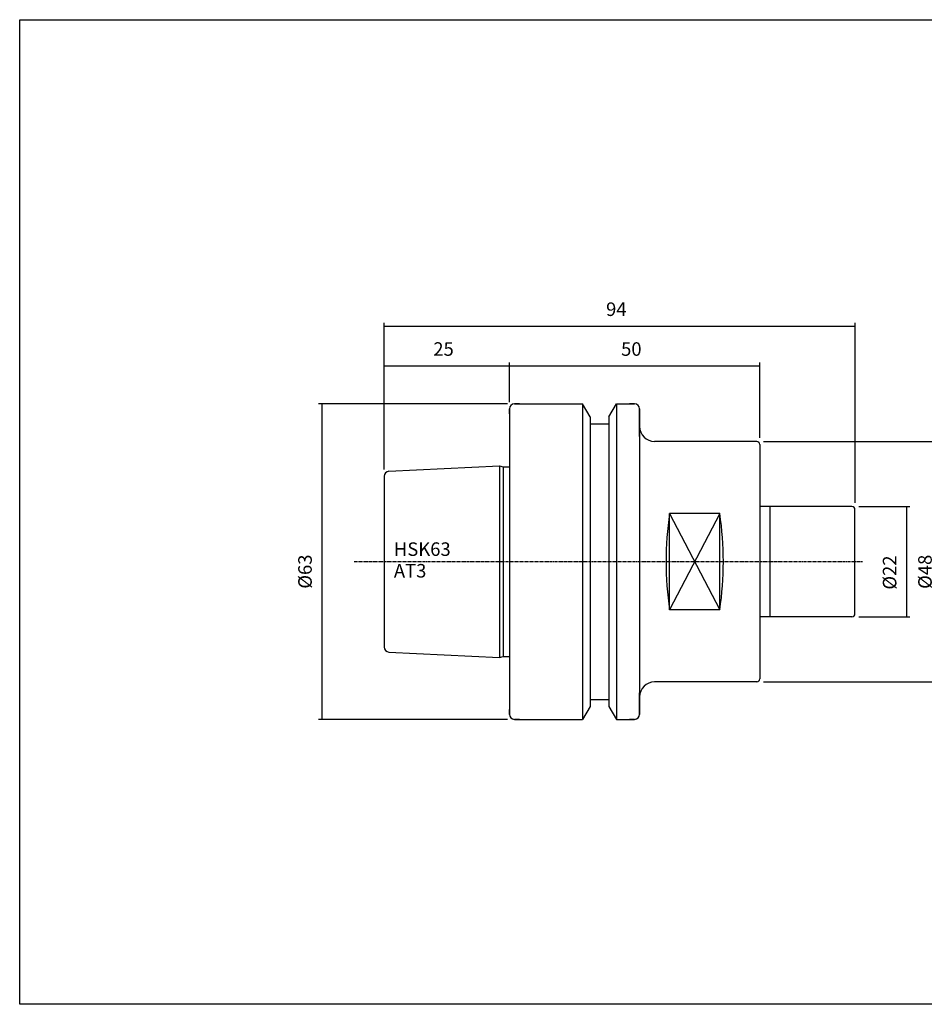
# Model space of a CAD drawing. Extents: x -537 to -250, y 20 to 217.
# Drawn here: x -537 to -357, y 20 to 217 of the extents above; entities that cross this region are included whole.
import ezdxf

# ---------------------------------------------------------------- set-up
doc = ezdxf.new("R2010")
doc.units = 0
doc.linetypes.add('CENTER', pattern=[0.95, 0.625, -0.125, 0.075, -0.125])
doc.layers.add('CK_LEVEL_1', color=7, linetype='CONTINUOUS')
doc.styles.add('BOX', font='txt.shx', dxfattribs={"height": 1})
doc.dimstyles.get("Standard").update_dxf_attribs({"dimtxt": 2.5, "dimasz": 2.5, "dimexe": 1.25, "dimexo": 0.625, "dimtad": 1, "dimcen": 2.5, "dimazin": 3, "dimtfac": 1, "dimtmove": 0, "dimatfit": 3})

# ---------------------------------------------------------------- blocks, each defined once
blk = doc.blocks.new('*D0')
at = {"layer": 'CK_LEVEL_1', "color": 3, "linetype": 'CONTINUOUS'}
for p, q in [((-464.65, 127.13), (-464.65, 148.49)), ((-464.65, 147.81), (-439.65, 147.81)), ((-439.65, 140.58), (-439.65, 148.49))]:
    blk.add_line(p, q, dxfattribs=at)
for points in [[(-464.65, 147.81), (-461.95, 148.22), (-461.95, 147.41), (-464.65, 147.81)], [(-439.65, 147.81), (-442.35, 147.41), (-442.35, 148.22), (-439.65, 147.81)]]:
    blk.add_solid(points, dxfattribs=at)
at = {"layer": 'CK_LEVEL_1', "color": 3, "linetype": 'CONTINUOUS', "style": 'BOX'}
blk.add_text('25', height=2.7, dxfattribs=at).set_placement((-454.85, 149.84))
blk = doc.blocks.new('*D1')
at = {"layer": 'CK_LEVEL_1', "color": 3, "linetype": 'CONTINUOUS'}
for p, q in [((-440, 140.23), (-477.76, 140.23)), ((-477.09, 140.23), (-477.09, 77.23)), ((-440, 77.23), (-477.76, 77.23))]:
    blk.add_line(p, q, dxfattribs=at)
for points in [[(-477.09, 140.23), (-476.68, 137.53), (-477.49, 137.53), (-477.09, 140.23)], [(-477.09, 77.23), (-477.49, 79.93), (-476.68, 79.93), (-477.09, 77.23)]]:
    blk.add_solid(points, dxfattribs=at)
at = {"layer": 'CK_LEVEL_1', "color": 3, "linetype": 'CONTINUOUS', "style": 'BOX'}
blk.add_text('%%c63', height=2.7, rotation=90, dxfattribs=at).set_placement((-479.11, 103.33))
blk = doc.blocks.new('*D2')
at = {"layer": 'CK_LEVEL_1', "color": 3, "linetype": 'CONTINUOUS'}
for p, q in [((-388.9, 132.73), (-352.63, 132.73)), ((-353.3, 132.73), (-353.3, 84.73)), ((-388.9, 84.73), (-352.63, 84.73))]:
    blk.add_line(p, q, dxfattribs=at)
for points in [[(-353.3, 132.73), (-352.9, 130.03), (-353.71, 130.03), (-353.3, 132.73)], [(-353.3, 84.73), (-353.71, 87.43), (-352.9, 87.43), (-353.3, 84.73)]]:
    blk.add_solid(points, dxfattribs=at)
at = {"layer": 'CK_LEVEL_1', "color": 3, "linetype": 'CONTINUOUS', "style": 'BOX'}
blk.add_text('%%c48', height=2.7, rotation=90, dxfattribs=at).set_placement((-355.33, 103.29))
blk = doc.blocks.new('*D3')
at = {"layer": 'CK_LEVEL_1', "color": 3, "linetype": 'CONTINUOUS'}
for p, q in [((-464.65, 127.13), (-464.65, 156.44)), ((-464.65, 155.76), (-370.65, 155.76)), ((-370.65, 120.48), (-370.65, 156.44))]:
    blk.add_line(p, q, dxfattribs=at)
for points in [[(-464.65, 155.76), (-461.95, 156.17), (-461.95, 155.36), (-464.65, 155.76)], [(-370.65, 155.76), (-373.35, 155.36), (-373.35, 156.17), (-370.65, 155.76)]]:
    blk.add_solid(points, dxfattribs=at)
at = {"layer": 'CK_LEVEL_1', "color": 3, "linetype": 'CONTINUOUS', "style": 'BOX'}
blk.add_text('94', height=2.7, dxfattribs=at).set_placement((-420.35, 157.79))
blk = doc.blocks.new('*D4')
at = {"layer": 'CK_LEVEL_1', "color": 3, "linetype": 'CONTINUOUS'}
for p, q in [((-439.65, 140.58), (-439.65, 148.49)), ((-439.65, 147.81), (-389.65, 147.81)), ((-389.65, 133.48), (-389.65, 148.49))]:
    blk.add_line(p, q, dxfattribs=at)
for points in [[(-439.65, 147.81), (-436.95, 148.22), (-436.95, 147.41), (-439.65, 147.81)], [(-389.65, 147.81), (-392.35, 147.41), (-392.35, 148.22), (-389.65, 147.81)]]:
    blk.add_solid(points, dxfattribs=at)
at = {"layer": 'CK_LEVEL_1', "color": 3, "linetype": 'CONTINUOUS', "style": 'BOX'}
blk.add_text('50', height=2.7, dxfattribs=at).set_placement((-417.35, 149.84))
blk = doc.blocks.new('*D5')
at = {"layer": 'CK_LEVEL_1', "color": 3, "linetype": 'CONTINUOUS'}
for p, q in [((-369.9, 119.73), (-359.69, 119.73)), ((-360.36, 119.73), (-360.36, 97.73)), ((-369.9, 97.73), (-359.69, 97.73))]:
    blk.add_line(p, q, dxfattribs=at)
for points in [[(-360.36, 119.73), (-359.96, 117.03), (-360.77, 117.03), (-360.36, 119.73)], [(-360.36, 97.73), (-360.77, 100.43), (-359.96, 100.43), (-360.36, 97.73)]]:
    blk.add_solid(points, dxfattribs=at)
at = {"layer": 'CK_LEVEL_1', "color": 3, "linetype": 'CONTINUOUS', "style": 'BOX'}
blk.add_text('%%c22', height=2.7, rotation=90, dxfattribs=at).set_placement((-362.39, 103.14))

msp = doc.modelspace()

# ---------------------------------------------------------------- linework, layer by layer
at = {"layer": 'CK_LEVEL_1', "color": 7, "linetype": 'CONTINUOUS'}
for p, q in [((-437.654, 140.228), (-438.654, 140.228)), ((-438.654, 140.228), (-425.032, 140.228)), ((-425.032, 140.228), (-425.032, 77.228)), ((-423.529, 137.625), (-425.032, 140.228)), ((-419.779, 137.625), (-418.277, 140.228)), ((-418.277, 140.228), (-418.277, 77.228)), ((-418.277, 140.228), (-414.654, 140.228)), ((-414.654, 140.228), (-415.654, 140.228)), ((-439.654, 138.228), (-439.654, 139.228)), ((-439.654, 139.228), (-439.654, 78.228)), ((-439.654, 139.228), (-439.654, 78.228)), ((-413.654, 133.728), (-413.654, 139.228)), ((-413.654, 139.228), (-413.654, 78.228)), ((-413.654, 139.228), (-413.654, 78.228)), ((-423.529, 137.625), (-423.529, 79.83)), ((-423.529, 136.228), (-419.779, 136.228)), ((-419.779, 137.625), (-419.779, 79.83)), ((-390.254, 132.728), (-410.654, 132.728)), ((-389.654, 132.128), (-389.654, 120.202)), ((-463.704, 126.78), (-441.654, 127.882)), ((-441.654, 127.882), (-441.654, 89.573)), ((-441.654, 127.882), (-440.908, 127.682)), ((-440.908, 127.682), (-440.908, 89.773)), ((-440.908, 127.682), (-439.654, 127.682)), ((-464.654, 125.781), (-464.654, 91.674)), ((-389.654, 120.202), (-389.654, 85.328)), ((-407.654, 99.136), (-407.654, 118.319)), ((-397.654, 118.319), (-407.654, 118.319)), ((-397.654, 99.136), (-397.654, 118.319)), ((-371.254, 119.728), (-389.654, 119.728)), ((-387.654, 119.728), (-387.654, 97.728)), ((-370.654, 98.328), (-370.654, 119.128)), ((-397.654, 99.136), (-407.654, 99.136)), ((-371.254, 97.728), (-389.654, 97.728)), ((-463.704, 90.676), (-441.654, 89.573)), ((-441.654, 89.573), (-440.908, 89.773)), ((-440.908, 89.773), (-439.654, 89.773)), ((-390.254, 84.728), (-410.654, 84.728)), ((-423.529, 81.228), (-419.779, 81.228)), ((-413.654, 78.228), (-413.654, 82.528)), ((-439.654, 78.228), (-439.654, 79.228)), ((-423.529, 79.83), (-425.032, 77.228)), ((-419.779, 79.83), (-418.277, 77.228)), ((-437.654, 77.228), (-438.654, 77.228)), ((-438.654, 77.228), (-425.032, 77.228)), ((-418.277, 77.228), (-414.654, 77.228)), ((-414.654, 77.228), (-415.654, 77.228))]:
    msp.add_line(p, q, dxfattribs=at)
at = {"layer": 'CK_LEVEL_1', "color": 3, "linetype": 'CONTINUOUS'}
for p, q in [((-397.654, 118.319), (-407.654, 99.136)), ((-407.654, 118.319), (-397.654, 99.136))]:
    msp.add_line(p, q, dxfattribs=at)
at = {"layer": 'CK_LEVEL_1', "color": 1, "linetype": 'CENTER'}
msp.add_line((-470.654, 108.728), (-369.161, 108.728), dxfattribs=at)
at = {"layer": 'CK_LEVEL_1', "color": 6, "linetype": 'CONTINUOUS'}
msp.add_polyline3d([(-537.425, 216.957, 0), (-250.055, 216.957, 0), (-250.055, 20.33, 0), (-537.425, 20.33, 0), (-537.425, 216.957, 0)], dxfattribs=at)
at = {"layer": 'CK_LEVEL_1', "color": 7, "linetype": 'CONTINUOUS'}
for centre, radius, start, end in [((-438.654, 139.228), 1, 90, 180), ((-414.654, 139.228), 1, 0, 90), ((-410.654, 135.728), 3, 180, 270), ((-390.254, 132.128), 0.6, 0, 90), ((-463.654, 125.781), 1, 92.86241, 180), ((-344.827, 108.728), 63.555, 171.3199, 188.6801), ((-460.482, 108.728), 63.555, 351.3199, 368.6801), ((-371.254, 119.128), 0.6, 0, 90), ((-371.254, 98.328), 0.6, 270, 360), ((-463.654, 91.674), 1, 180, 267.13759), ((-410.654, 81.728), 3, 90, 180), ((-390.254, 85.328), 0.6, 270, 360), ((-438.654, 78.228), 1, 180, 270), ((-414.654, 78.228), 1, 270, 360)]:
    msp.add_arc(centre, radius, start, end, dxfattribs=at)

# ---------------------------------------------------------------- texts
at = {"layer": 'CK_LEVEL_1', "color": 3, "linetype": 'CONTINUOUS', "style": 'BOX'}
for s, p in [('HSK63', (-462.718, 109.879)), ('AT3', (-462.718, 105.559))]:
    msp.add_text(s, height=2.7, dxfattribs=at).set_placement(p)

# ---------------------------------------------------------------- dimensions: what is measured, and where the dimension line sits
at = {"layer": 'CK_LEVEL_1', "color": 3, "linetype": 'CONTINUOUS'}
for base, p1, p2, picture, middle in [((-464.654, 155.765), (-464.654, 125.781), (-370.654, 119.128), '*D3', (-420.354, 157.79)), ((-464.654, 147.814), (-464.654, 125.781), (-439.654, 139.228), '*D0', (-454.854, 149.839)), ((-439.654, 147.814), (-439.654, 139.228), (-389.654, 132.128), '*D4', (-417.354, 149.839))]:
    dim = msp.add_linear_dim(base=base, p1=p1, p2=p2, dimstyle='Standard', dxfattribs=at)
    dim.commit()
    dim.dimension.update_dxf_attribs({"geometry": picture, "text_midpoint": middle})
for base, p1, p2, picture, middle in [((-477.089, 140.228), (-438.654, 140.228), (-438.654, 77.228), '*D1', (-479.114, 103.328)), ((-353.301, 132.728), (-390.254, 132.728), (-390.254, 84.728), '*D2', (-355.326, 103.294)), ((-360.362, 119.728), (-371.254, 119.728), (-371.254, 97.728), '*D5', (-362.387, 103.14))]:
    dim = msp.add_linear_dim(base=base, p1=p1, p2=p2, angle=90, dimstyle='Standard', dxfattribs=at)
    dim.commit()
    dim.dimension.update_dxf_attribs({"geometry": picture, "text_midpoint": middle})

doc.saveas('drawing.dxf')
